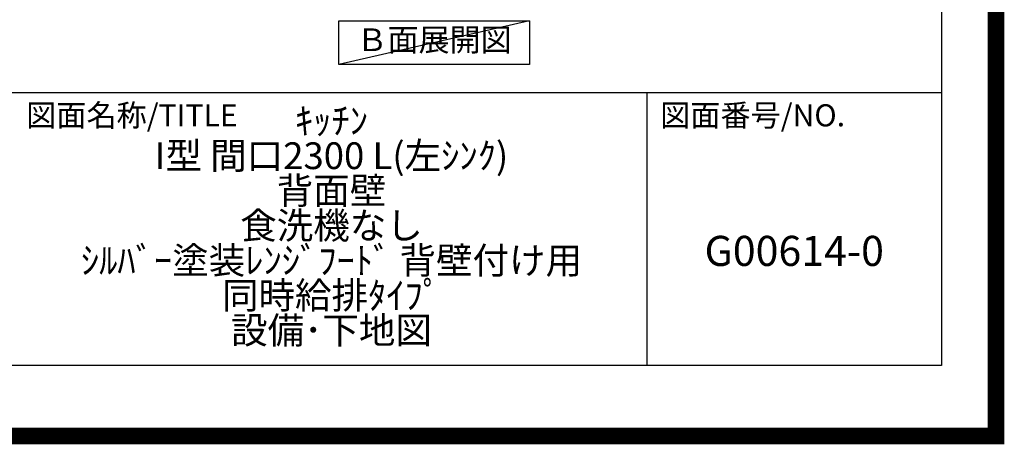
# Model space of a CAD drawing. Extents: x 0 to 26473, y -11045 to -2175.
# Drawn here: x 23531 to 26473, y -11045 to -9775 of the extents above; entities that cross this region are included whole.
import ezdxf

# ---------------------------------------------------------------- set-up
doc = ezdxf.new("R2010")
doc.units = 0
doc.header["$LTSCALE"] = 50
doc.header["$MEASUREMENT"] = 0
doc.layers.get('0').update_dxf_attribs({"linetype": 'CONTINUOUS'})
doc.layers.get('DEFPOINTS').update_dxf_attribs({"color": 146, "linetype": 'CONTINUOUS'})
for name, color, linetype in [('160-文字', 254, 'CONTINUOUS'), ('166-寸法B', 11, 'CONTINUOUS'), ('190-図面外枠', 5, 'CONTINUOUS'), ('191-図面内枠', 4, 'CONTINUOUS')]:
    doc.layers.add(name, color=color, linetype=linetype)
doc.styles.add('KH001', font='txt')
doc.dimstyles.new('KH1xx030', dxfattribs={"dimscale": 30, "dimtxt": 2, "dimasz": 0.6, "dimexe": 0.3, "dimexo": 1.2, "dimgap": 0.5, "dimtad": 3, "dimdec": 1, "dimdsep": 46, "dimlunit": 6, "dimtxsty": 'KH001', "dimblk": 'DOT', "dimcen": 1, "dimdle": 1, "dimclrd": 256, "dimclre": 256, "dimclrt": 256, "dimadec": 0, "dimazin": 0, "dimtfac": 1, "dimtdec": 1, "dimtix": 1, "dimtmove": 2, "dimatfit": 3, "dimldrblk": 'CLOSEDBLANK', "dimfxl": 1, "dimtolj": 1, "dimtzin": 0, "dimlwd": -1, "dimlwe": -1, "dimarcsym": 0})

# ---------------------------------------------------------------- blocks, each defined once
blk = doc.blocks.new('A$C5D946DDC')
at = {"layer": '190-図面外枠'}
for p, q in [((20519, 14349.3), (20519, 350.7)), ((20519, 350.7), (271, 350.7))]:
    blk.add_line(p, q, dxfattribs=at)
at = {"layer": 'DEFPOINTS'}
blk.add_lwpolyline([(0, 0), (20790, 0), (20790, 14700), (0, 14700)], close=True, dxfattribs=at)
blk = doc.blocks.new('*D145')
at = {"layer": '166-寸法B', "transparency": 16777216}
for p, q in [((25127, -9684), (25127, -9711)), ((25232, -9714), (25824, -9714))]:
    blk.add_line(p, q, dxfattribs=at)
blk.add_solid([(25232, -9696.5), (25232, -9731.5), (25127, -9714)], dxfattribs=at)
at = {"layer": 'DEFPOINTS', "color": 0, "transparency": 16777216}
for p in [(25127, -9714), (25815, -9714), (25815, -9801.7)]:
    blk.add_point(p, dxfattribs=at)
at = {"layer": '166-寸法B', "transparency": 16777216, "insert": (25536.6, -9651.6), "char_height": 81, "attachment_point": 5, "style": 'KH001'}
blk.add_mtext('\\A1;基準位置 Ａ', dxfattribs=at)
blk = doc.blocks.new('_ClosedBlank')
at = {"color": 0, "linetype": 'ByBlock', "lineweight": -2}
for p, q in [((-1, 0.167), (0, 0)), ((-1, 0.167), (-1, -0.167)), ((0, 0), (-1, -0.167))]:
    blk.add_line(p, q, dxfattribs=at)
blk = doc.blocks.new('_None')

msp = doc.modelspace()

# ---------------------------------------------------------------- linework, layer by layer
at = {"layer": '160-文字'}
msp.add_lwpolyline([(24484.11, -9778.95), (25054.14, -9778.95), (25054.14, -9909.38), (24484.11, -9909.38)], close=True, dxfattribs=at)
at = {"layer": '191-図面内枠'}
for p, q in [((14136.57, -9992.67), (26285.39, -9992.67)), ((25404.96, -9992.67), (25404.96, -10809.6))]:
    msp.add_line(p, q, dxfattribs=at)
at = {"layer": 'DEFPOINTS'}
msp.add_line((25054.14, -9778.95), (24484.11, -9909.38), dxfattribs=at)
at = {"layer": 'DEFPOINTS', "color": 1, "const_width": 50}
msp.add_lwpolyline([(13973.99, -11020), (26447.97, -11020), (26447.97, -2200), (13973.99, -2200)], close=True, dxfattribs=at)
at = {"layer": 'DEFPOINTS', "color": 1}
msp.add_lwpolyline([(13973.99, -2200), (26447.97, -2200), (26447.97, -11020), (13973.99, -11020)], close=True, dxfattribs=at)

# ---------------------------------------------------------------- block references
at = {"layer": '190-図面外枠', "xscale": 0.6000000000058208, "yscale": 0.6000000000058208, "zscale": 0.6000000000058208}
msp.add_blockref('A$C5D946DDC', (13973.99, -11020), dxfattribs=at)

# ---------------------------------------------------------------- texts
at = {"layer": '160-文字', "insert": (24769.13, -9844.16), "char_height": 68, "attachment_point": 5, "style": 'KH001'}
msp.add_mtext('Ｂ面展開図', dxfattribs=at)
at = {"layer": '160-文字', "attachment_point": 5, "style": 'KH001'}
for s, insert, char_height, line_spacing_factor in [('ｷｯﾁﾝ\\PI型 間口2300 L(左ｼﾝｸ)\\P背面壁\\P食洗機なし\\Pｼﾙﾊﾞｰ塗装ﾚﾝｼﾞﾌｰﾄﾞ 背壁付け用\\P同時給排ﾀｲﾌﾟ\\P設備･下地図', (24462.39, -10401.13), 80, 0.783), ('G00614-0', (25845.17, -10478.31), 90, 0.876232)]:
    msp.add_mtext(s, dxfattribs=dict(at, insert=insert, char_height=char_height, line_spacing_factor=line_spacing_factor))
at = {"layer": '191-図面内枠', "char_height": 66, "attachment_point": 4, "line_spacing_factor": 0.782827, "style": 'KH001'}
for s, insert in [('図面名称/TITLE', (23550.04, -10069.84)), ('図面番号/NO.', (25444.7, -10069.84))]:
    msp.add_mtext(s, dxfattribs=dict(at, insert=insert))

# ---------------------------------------------------------------- dimensions: what is measured, and where the dimension line sits
at = {"layer": '166-寸法B'}
dim = msp.add_linear_dim(base=(25814.97, -9714.04), p1=(25126.99, -9714.04), p2=(25814.97, -9801.66), angle=180, text='基準位置 Ａ', dimstyle='KH1xx030', override={"dimtxt": 2.7, "dimasz": 3.5, "dimexe": 0.1, "dimexo": 1, "dimblk2": 'None', "dimsah": 1, "dimdle": 0.3, "dimse2": 1}, dxfattribs=at)
dim.commit()
dim.dimension.update_dxf_attribs({"geometry": '*D145', "text_midpoint": (25536.63, -9651.55), "dimtype": 128})

doc.saveas('drawing.dxf')
